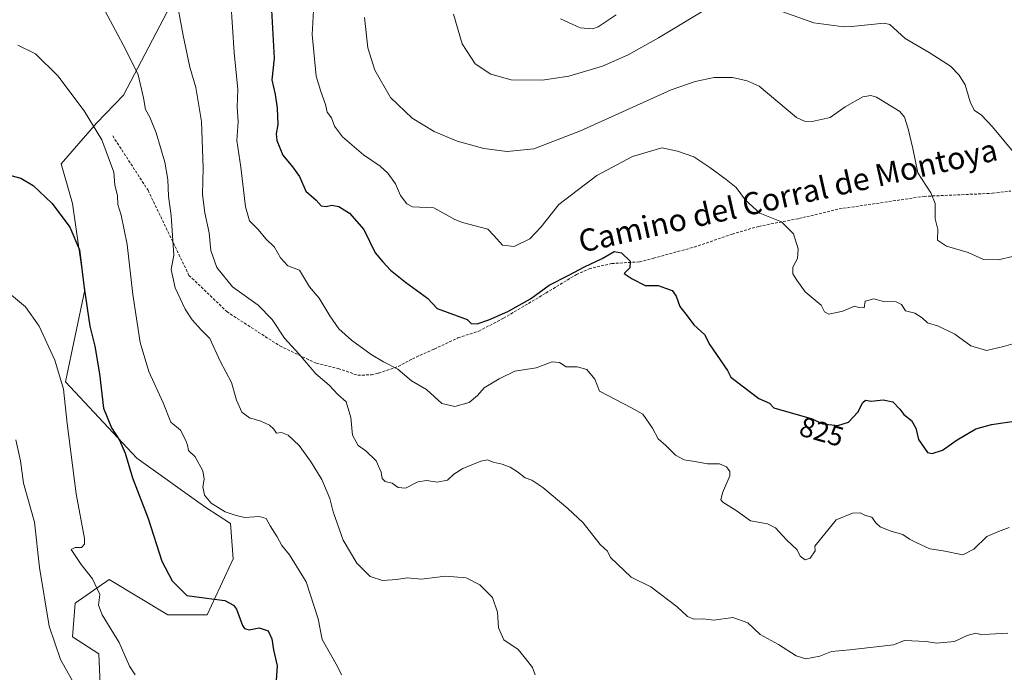
# Model space of a CAD drawing. Units: metres. Extents: x 556357 to 559793, y 4719408 to 4721750.
# Drawn here: x 557888 to 558242, y 4721050 to 4721285 of the extents above; entities that cross this region are included whole.
import ezdxf
from ezdxf.enums import TextEntityAlignment as Align

# ---------------------------------------------------------------- set-up
doc = ezdxf.new("R2010")
doc.units = ezdxf.units.M
doc.header["$MEASUREMENT"] = 0
doc.linetypes.add('TRAZOSX2', pattern=[1.5, 1, -0.5])
for name, color, linetype, lineweight in [('Arbolado forestal CxS', 92, 'Continuous', 0), ('Cultivos herbáceos CxS', 92, 'Continuous', 0), ('Curva de nivel maestra', 36, 'Continuous', 30), ('Curva de nivel normal', 36, 'Continuous', 0), ('Rótulo de curva de nivel directora', 19, 'Continuous', 0), ('Senda', 19, 'TRAZOSX2', 0), ('Texto cartográfico', 19, 'Continuous', 0)]:
    doc.layers.add(name, color=color, linetype=linetype, lineweight=lineweight)
doc.styles.add('Arial', font='txt', dxfattribs={"height": 0.2})

# ---------------------------------------------------------------- blocks, each defined once
blk = doc.blocks.new('*U153')
at = {"layer": 'Cultivos herbáceos CxS', "color": 92, "linetype": 'Continuous', "lineweight": 0}
blk.add_polyline3d([(557960.1311, 4721324.8047, 822.3293), (557924.9257, 4721257.6837, 808.4666), (557915.2239, 4721247.6309, 805.4091), (557902.5927, 4721232.9609, 801.8043), (557906.6205, 4721218.7247, 801.0273), (557911.0605, 4721187.6489, 800.8526), (557904.0923, 4721154.5149, 795.9898), (557929.7585, 4721127.0029, 801.0185), (557954.6065, 4721109.3325, 804.2604), (557963.4815, 4721103.5123, 804.0741), (557964.4213, 4721090.8391, 802.2978), (557955.0291, 4721070.6563, 798.4916), (557940.9411, 4721070.6567, 798.7981), (557919.8089, 4721083.3303, 797.0043), (557907.5987, 4721074.8811, 792.6084), (557906.6599, 4721062.6771, 791.441), (557916.0515, 4721056.5749, 792.6842), (557916.9903, 4721037.3307, 790.9506)], dxfattribs=at)
blk = doc.blocks.new('*U169')
at = {"layer": 'Curva de nivel normal', "color": 36, "linetype": 'Continuous', "lineweight": 0}
blk.add_polyline3d([(558011.7, 4721285.55, 835), (558012.91, 4721274.7, 835), (558015.38, 4721266.6, 835), (558020.97, 4721256.86, 835), (558028.76, 4721249.42, 835), (558036.79, 4721244.58, 835), (558045.01, 4721241.14, 835), (558054.64, 4721238.49, 835), (558063.03, 4721237.35, 835), (558072.6, 4721238.38, 835), (558089.37, 4721244.82, 835), (558121.95, 4721259.63, 835), (558130.62, 4721262.61, 835), (558137.42, 4721263.96, 835), (558144.1, 4721264.01, 835), (558149.28, 4721262.86, 835), (558153.61, 4721260.87, 835), (558167.1, 4721249.59, 835), (558169.94, 4721248.28, 835), (558172.74, 4721248.22, 835), (558179.16, 4721249.56, 835), (558184.54, 4721253.47, 835), (558190.9, 4721257.1, 835), (558193.88, 4721257.58, 835), (558195.83, 4721256.93, 835), (558204.29, 4721251.8, 835), (558205.91, 4721249.72, 835), (558207.3, 4721245.48, 835), (558208.91, 4721238.42, 835), (558210.73, 4721229.69, 835), (558215.45, 4721222.53, 835), (558216.96, 4721218.69, 835), (558217.02, 4721213.12, 835), (558217.9, 4721209.27, 835), (558217.87, 4721205.51, 835), (558221.04, 4721203.34, 835), (558228.86, 4721201.03, 835), (558234.36, 4721198.48, 835), (558239.6, 4721198.37, 835), (558244.75, 4721199.56, 835)], dxfattribs=at)
blk = doc.blocks.new('*U171')
at = {"layer": 'Curva de nivel normal', "color": 36, "linetype": 'Continuous', "lineweight": 0}
blk.add_polyline3d([(557909.97, 4721040.92, 790), (557902.29, 4721054.58, 790), (557898.24, 4721066.6, 790), (557894.72, 4721087.65, 790), (557892.95, 4721103.99, 790), (557889.03, 4721118.06, 790), (557887.86, 4721126.12, 790), (557886.22, 4721133.62, 790)], dxfattribs=at)
blk = doc.blocks.new('*U175')
at = {"layer": 'Curva de nivel normal', "color": 36, "linetype": 'Continuous', "lineweight": 0}
blk.add_polyline3d([(557993.73, 4721294.75, 830), (557992.82, 4721279.48, 830), (557994.25, 4721264.51, 830), (557996, 4721259.02, 830), (557997.63, 4721254.32, 830), (557998.22, 4721251.58, 830), (557999.76, 4721249.46, 830), (558000.9, 4721246.49, 830), (558003.78, 4721242.68, 830), (558011.34, 4721236.19, 830), (558017.34, 4721232.13, 830), (558020.12, 4721229.64, 830), (558022.85, 4721225.7, 830), (558024.64, 4721221.56, 830), (558026.96, 4721218.49, 830), (558028.94, 4721217.47, 830), (558036.61, 4721217.11, 830), (558044.2, 4721212.9, 830), (558046.87, 4721211.89, 830), (558056.1, 4721209.39, 830), (558058.17, 4721207.19, 830), (558061.29, 4721203.68, 830), (558065.46, 4721203.24, 830), (558071.21, 4721205.95, 830), (558075.26, 4721210.27, 830), (558081.62, 4721218.25, 830), (558095.21, 4721228.76, 830), (558108.1, 4721235.53, 830), (558118.66, 4721238.67, 830), (558124.26, 4721237.48, 830), (558130.16, 4721235.45, 830), (558135.94, 4721231.58, 830), (558141.82, 4721227.36, 830), (558145.36, 4721224.42, 830), (558148.72, 4721219.9, 830), (558153.91, 4721215.2, 830), (558161.72, 4721212.12, 830), (558166.03, 4721207.77, 830), (558167.66, 4721202.31, 830), (558167.4, 4721198.84, 830), (558165.72, 4721195.74, 830), (558165.74, 4721193.37, 830), (558167.19, 4721191.09, 830), (558170.24, 4721186.85, 830), (558175.94, 4721182.13, 830), (558177.17, 4721179.7, 830), (558178.7, 4721178.79, 830), (558183.72, 4721179.94, 830), (558187.96, 4721181.71, 830), (558189.54, 4721181.19, 830), (558191.46, 4721181.16, 830), (558191.84, 4721183.54, 830), (558194.9, 4721184.38, 830), (558198.37, 4721183.46, 830), (558203, 4721183.34, 830), (558204.91, 4721182.33, 830), (558206.33, 4721180.08, 830), (558209.61, 4721179.25, 830), (558212.25, 4721177.55, 830), (558214.19, 4721175.74, 830), (558218.18, 4721174.55, 830), (558224.05, 4721171.61, 830), (558229.78, 4721167.48, 830), (558235.42, 4721165.75, 830), (558241.59, 4721167.16, 830), (558247.44, 4721168.93, 830)], dxfattribs=at)
blk = doc.blocks.new('*U176')
at = {"layer": 'Curva de nivel normal', "color": 36, "linetype": 'Continuous', "lineweight": 0}
blk.add_polyline3d([(558082.18, 4721285.18, 845), (558089.28, 4721281.93, 845), (558093.69, 4721281.56, 845), (558095.77, 4721282.21, 845), (558102.16, 4721286.54, 845)], dxfattribs=at)
blk = doc.blocks.new('*U178')
at = {"layer": 'Curva de nivel normal', "color": 36, "linetype": 'Continuous', "lineweight": 0}
blk.add_polyline3d([(557918.38, 4721287.94, 810), (557925.76, 4721273.99, 810), (557930.19, 4721264.98, 810), (557932.2, 4721256.66, 810), (557932.89, 4721252.46, 810), (557934.42, 4721249.68, 810), (557936.76, 4721244.05, 810), (557939.81, 4721233.54, 810), (557940.89, 4721227.3, 810), (557941.16, 4721221.31, 810), (557942.17, 4721214.26, 810), (557943.1, 4721200.04, 810), (557942.16, 4721194.86, 810), (557943.58, 4721188.32, 810), (557947.14, 4721180.68, 810), (557949.69, 4721176.76, 810), (557952.86, 4721173.22, 810), (557956.02, 4721170.08, 810), (557959.75, 4721161.99, 810), (557963.81, 4721154.29, 810), (557965.65, 4721147.92, 810), (557967.49, 4721143.57, 810), (557970.25, 4721141.5, 810), (557974.4, 4721140.32, 810), (557977.55, 4721138.94, 810), (557979.08, 4721137.46, 810), (557980.06, 4721136.06, 810), (557981.84, 4721136.31, 810), (557984.24, 4721135.3, 810), (557988.16, 4721131.58, 810), (557992.29, 4721125.92, 810), (557996.27, 4721119.31, 810), (557999.18, 4721112.56, 810), (558000.45, 4721107.73, 810), (558004.02, 4721097.55, 810), (558008.89, 4721089.19, 810), (558013.69, 4721084.42, 810), (558018.18, 4721083.01, 810), (558023.32, 4721083.34, 810), (558027, 4721084, 810), (558032.12, 4721083.53, 810), (558040.86, 4721084.6, 810), (558048.3, 4721083.98, 810), (558053.21, 4721081.42, 810), (558057.76, 4721076.83, 810), (558059.52, 4721071.64, 810), (558059.83, 4721065.93, 810), (558061.83, 4721061.66, 810), (558066.92, 4721058.13, 810), (558069.6, 4721054.98, 810), (558072.07, 4721051.7, 810), (558073.08, 4721049.05, 810)], dxfattribs=at)
blk = doc.blocks.new('*U179')
at = {"layer": 'Curva de nivel normal', "color": 36, "linetype": 'Continuous', "lineweight": 0}
for points in [[(558043.67, 4721286.78, 840), (558046.81, 4721276.11, 840), (558051.54, 4721268.91, 840), (558057.14, 4721265.16, 840), (558064.45, 4721263.17, 840), (558075.53, 4721263.01, 840), (558085.23, 4721264.52, 840), (558097.31, 4721268.13, 840), (558106.51, 4721272.19, 840), (558117.42, 4721278.29, 840), (558134.53, 4721288.62, 840)], [(558162.17, 4721287.67, 840), (558173.34, 4721283.68, 840), (558184.1, 4721282.28, 840), (558186.9, 4721282.36, 840), (558198.63, 4721283.62, 840), (558200.66, 4721283.08, 840), (558206.18, 4721278.02, 840), (558214.78, 4721273, 840), (558222.46, 4721268.05, 840), (558225.65, 4721264.9, 840), (558227.73, 4721261.4, 840), (558229.53, 4721255.31, 840), (558230.97, 4721252.22, 840), (558233.68, 4721250.48, 840), (558237.61, 4721246.21, 840), (558245.74, 4721236.48, 840)]]:
    blk.add_polyline3d(points, dxfattribs=at)
blk = doc.blocks.new('*U180')
at = {"layer": 'Curva de nivel normal', "color": 36, "linetype": 'Continuous', "lineweight": 0}
blk.add_polyline3d([(557963.53, 4721291.2, 820), (557964.83, 4721273, 820), (557966.1, 4721259.69, 820), (557965.9, 4721253.45, 820), (557966.2, 4721248.04, 820), (557965.79, 4721241.34, 820), (557967.16, 4721231.73, 820), (557968.8, 4721217.45, 820), (557970.34, 4721212.44, 820), (557973.44, 4721209.32, 820), (557976.22, 4721205.92, 820), (557979.26, 4721202.96, 820), (557981.4, 4721199.11, 820), (557984.14, 4721196.19, 820), (557988.28, 4721194.66, 820), (557991.93, 4721188.74, 820), (557995.37, 4721184.58, 820), (557999.14, 4721178.23, 820), (558002.49, 4721173.62, 820), (558007.04, 4721169.47, 820), (558014.1, 4721164.32, 820), (558018.53, 4721161.73, 820), (558023.65, 4721159.11, 820), (558028.58, 4721154.84, 820), (558033.94, 4721151.76, 820), (558039.51, 4721146.71, 820), (558044.17, 4721145.6, 820), (558049.3, 4721147.08, 820), (558052.33, 4721149.57, 820), (558054.73, 4721152.36, 820), (558060.12, 4721155.55, 820), (558065.75, 4721158.29, 820), (558073.37, 4721159.55, 820), (558079.16, 4721161.72, 820), (558081.83, 4721161.41, 820), (558084.25, 4721159.91, 820), (558088.16, 4721159.86, 820), (558091.69, 4721158.89, 820), (558094.54, 4721155.49, 820), (558096.17, 4721151.15, 820), (558107.72, 4721145.11, 820), (558111.82, 4721142.83, 820), (558115.33, 4721137.86, 820), (558117.28, 4721134, 820), (558120.02, 4721131.63, 820), (558123.61, 4721128.05, 820), (558126.72, 4721126.45, 820), (558130.47, 4721125.88, 820), (558135.01, 4721125.02, 820), (558139.35, 4721124.93, 820), (558141.89, 4721123.95, 820), (558143.09, 4721122.19, 820), (558143.08, 4721120.68, 820), (558140.43, 4721114.5, 820), (558139.87, 4721111.99, 820), (558140.53, 4721111.14, 820), (558145.44, 4721108.24, 820), (558150.58, 4721104.51, 820), (558156.64, 4721103.4, 820), (558159.53, 4721101.96, 820), (558163.54, 4721097.64, 820), (558167.28, 4721094.02, 820), (558168.4, 4721091.72, 820), (558170.24, 4721090.46, 820), (558172, 4721091.01, 820), (558173.77, 4721093.68, 820), (558173.71, 4721095.34, 820), (558181.32, 4721104.89, 820), (558187.26, 4721107.26, 820), (558189.96, 4721107.39, 820), (558191.96, 4721106.43, 820), (558194.22, 4721105.74, 820), (558195.62, 4721103.72, 820), (558197.23, 4721102.33, 820), (558201.04, 4721100.81, 820), (558205.39, 4721099.5, 820), (558207.79, 4721097.89, 820), (558210.34, 4721096.57, 820), (558215.01, 4721094.43, 820), (558219.91, 4721093.69, 820), (558226.98, 4721092.23, 820), (558230.9, 4721094.29, 820), (558235.58, 4721098.8, 820), (558239.8, 4721100.6, 820), (558243.58, 4721102.04, 820)], dxfattribs=at)
blk = doc.blocks.new('*U186')
at = {"layer": 'Curva de nivel normal', "color": 36, "linetype": 'Continuous', "lineweight": 0}
blk.add_polyline3d([(557884.63, 4721185.68, 795), (557889.71, 4721181.51, 795), (557894.66, 4721174.54, 795), (557900.26, 4721162.3, 795), (557903.38, 4721151.9, 795), (557904.68, 4721139.56, 795), (557907.88, 4721114.21, 795), (557910.92, 4721098.15, 795), (557910.95, 4721096.1, 795), (557909.8, 4721094.94, 795), (557907.54, 4721094.87, 795), (557906.11, 4721094.21, 795), (557909.68, 4721088.72, 795), (557913.77, 4721083.56, 795), (557916.51, 4721077.94, 795), (557915.95, 4721074.07, 795), (557917.24, 4721070.63, 795), (557923.43, 4721060.64, 795), (557927.11, 4721052.17, 795), (557929.18, 4721049.05, 795)], dxfattribs=at)
blk = doc.blocks.new('*U190')
at = {"layer": 'Curva de nivel normal', "color": 36, "linetype": 'Continuous', "lineweight": 0}
blk.add_polyline3d([(557943.65, 4721294.07, 815), (557946.41, 4721279.09, 815), (557948.87, 4721267.72, 815), (557950.97, 4721260.4, 815), (557953.03, 4721248.21, 815), (557953.64, 4721231.52, 815), (557953.43, 4721221.88, 815), (557954.2, 4721215.26, 815), (557955.74, 4721208.07, 815), (557956.41, 4721201.78, 815), (557958.59, 4721195.62, 815), (557964.16, 4721188.72, 815), (557973.37, 4721182.09, 815), (557978.5, 4721176.89, 815), (557982.93, 4721170.21, 815), (557988.06, 4721164.6, 815), (557994.18, 4721157.32, 815), (557998.96, 4721153.35, 815), (558002.07, 4721149.88, 815), (558005.06, 4721147.35, 815), (558006.73, 4721141.7, 815), (558007.31, 4721135.36, 815), (558009.41, 4721131.55, 815), (558012.2, 4721129.62, 815), (558015.86, 4721126.01, 815), (558017.63, 4721122.02, 815), (558018.05, 4721119.73, 815), (558019.13, 4721118.66, 815), (558021.66, 4721118.08, 815), (558023.84, 4721116.52, 815), (558026.42, 4721116.24, 815), (558030.81, 4721118.48, 815), (558034.08, 4721119.02, 815), (558037.84, 4721118.42, 815), (558041.5, 4721119.11, 815), (558043.81, 4721121.32, 815), (558046.99, 4721123.28, 815), (558053.48, 4721125.96, 815), (558055.98, 4721126.47, 815), (558057.99, 4721125.57, 815), (558061.16, 4721124.9, 815), (558064.1, 4721123.84, 815), (558066.74, 4721122.15, 815), (558069.53, 4721119.91, 815), (558071.85, 4721119.17, 815), (558075.77, 4721116.49, 815), (558084.86, 4721108.96, 815), (558090.28, 4721103.76, 815), (558096.45, 4721095.95, 815), (558099.08, 4721093.52, 815), (558100.14, 4721091.23, 815), (558107.6, 4721084.2, 815), (558114.71, 4721080.7, 815), (558124.18, 4721073.48, 815), (558127.92, 4721070.01, 815), (558130.16, 4721069.13, 815), (558133.51, 4721069.16, 815), (558137.34, 4721068.77, 815), (558144.15, 4721069.71, 815), (558149.56, 4721067.83, 815), (558153.99, 4721063.55, 815), (558160.57, 4721059.94, 815), (558166.94, 4721055.9, 815), (558170.48, 4721054.8, 815), (558175.48, 4721055.79, 815), (558179.64, 4721057.5, 815), (558186.29, 4721058.06, 815), (558201.98, 4721059.84, 815), (558205.99, 4721061.47, 815), (558213.72, 4721061.06, 815), (558217.47, 4721060.49, 815), (558223.97, 4721061.11, 815), (558228.49, 4721063.2, 815), (558231.64, 4721064.02, 815), (558233.8, 4721063.41, 815), (558236.47, 4721063.71, 815), (558243.13, 4721064.04, 815)], dxfattribs=at)
blk = doc.blocks.new('*U200')
at = {"layer": 'Curva de nivel normal', "color": 36, "linetype": 'Continuous', "lineweight": 0}
blk.add_polyline3d([(557886.94, 4721275.61, 805), (557893.32, 4721272.52, 805), (557901.38, 4721264.58, 805), (557910.82, 4721252.06, 805), (557917.22, 4721241.55, 805), (557921.44, 4721229.97, 805), (557921.84, 4721225.32, 805), (557922.78, 4721221.6, 805), (557922.87, 4721218.34, 805), (557924.18, 4721214.44, 805), (557926.31, 4721203.94, 805), (557928.28, 4721185.88, 805), (557930.92, 4721168.62, 805), (557934.14, 4721158.17, 805), (557939.21, 4721146.92, 805), (557941.99, 4721139.99, 805), (557945.52, 4721137.07, 805), (557947.23, 4721133.57, 805), (557948, 4721131.7, 805), (557948.4, 4721129.78, 805), (557950.81, 4721127.52, 805), (557953.46, 4721122.44, 805), (557954.02, 4721119.46, 805), (557953.46, 4721116.77, 805), (557954.09, 4721113.7, 805), (557956.53, 4721110.8, 805), (557961.53, 4721107.7, 805), (557965.52, 4721106.36, 805), (557968.63, 4721105.67, 805), (557973.76, 4721105.99, 805), (557976.34, 4721105.26, 805), (557977.71, 4721102.65, 805), (557980.26, 4721098.66, 805), (557981.91, 4721095.64, 805), (557984.7, 4721092.23, 805), (557990.67, 4721082.57, 805), (557995.05, 4721069.22, 805), (557996.5, 4721061.81, 805), (558001.94, 4721052.04, 805), (558003.37, 4721049.03, 805)], dxfattribs=at)
blk = doc.blocks.new('*U206')
at = {"layer": 'Curva de nivel maestra', "color": 36, "linetype": 'Continuous', "lineweight": 30}
blk.add_polyline3d([(557978.17, 4721288.2, 825), (557979.18, 4721270.91, 825), (557978.38, 4721263.21, 825), (557979.53, 4721257.84, 825), (557980.3, 4721253.01, 825), (557980.47, 4721247.12, 825), (557979.9, 4721243.79, 825), (557980.18, 4721241.29, 825), (557982.29, 4721236.08, 825), (557985.82, 4721231.85, 825), (557988.3, 4721228.37, 825), (557990.54, 4721223.07, 825), (557994.29, 4721219.84, 825), (557996.04, 4721217.85, 825), (557997.85, 4721217.58, 825), (557999.92, 4721218.04, 825), (558002.45, 4721217.62, 825), (558006.25, 4721215.16, 825), (558011.49, 4721209.26, 825), (558015.5, 4721200.97, 825), (558018.32, 4721197.71, 825), (558021.07, 4721194.7, 825), (558026.46, 4721190.36, 825), (558034.33, 4721184.55, 825), (558037.84, 4721180.92, 825), (558048.55, 4721176.89, 825), (558050.04, 4721175.48, 825), (558052.17, 4721175.42, 825), (558056.37, 4721176.75, 825), (558063.29, 4721179.84, 825), (558071.36, 4721184.41, 825), (558078.16, 4721189.26, 825), (558085.23, 4721192.92, 825), (558090.76, 4721195.93, 825), (558097.23, 4721198.82, 825), (558101.5, 4721201.34, 825), (558104.18, 4721200.96, 825), (558107.22, 4721197.89, 825), (558107.16, 4721195.54, 825), (558105.08, 4721193.53, 825), (558107.94, 4721191.53, 825), (558112.68, 4721189.15, 825), (558117.28, 4721189.19, 825), (558119.96, 4721188.24, 825), (558122.41, 4721187.32, 825), (558123.83, 4721185.29, 825), (558125.16, 4721181.58, 825), (558128.06, 4721177.82, 825), (558130.14, 4721174.95, 825), (558133.94, 4721171.49, 825), (558135.9, 4721167.84, 825), (558142.22, 4721158.62, 825), (558143.5, 4721156.16, 825), (558147.98, 4721152.72, 825), (558153.49, 4721148.48, 825), (558157.36, 4721146.77, 825), (558158.97, 4721145.14, 825), (558172.78, 4721141.18, 825), (558176.46, 4721139.44, 825), (558181.98, 4721138.74, 825), (558185.8, 4721140.04, 825), (558189.2, 4721143.57, 825), (558190.93, 4721147, 825), (558191.94, 4721147.9, 825), (558193.99, 4721147.51, 825), (558198.21, 4721148, 825), (558201.73, 4721147.29, 825), (558204.22, 4721144.69, 825), (558205.65, 4721142.74, 825), (558208.47, 4721140.56, 825), (558210.04, 4721137.8, 825), (558211.03, 4721133.8, 825), (558214.26, 4721129.03, 825), (558215.94, 4721128.68, 825), (558219.58, 4721129.9, 825), (558224.89, 4721133.68, 825), (558231.55, 4721137.58, 825), (558237.19, 4721139.09, 825), (558248.7, 4721140.82, 825)], dxfattribs=at)
blk = doc.blocks.new('*U209')
at = {"layer": 'Curva de nivel maestra', "color": 36, "linetype": 'Continuous', "lineweight": 30}
blk.add_polyline3d([(557883.07, 4721229.08, 800), (557888.04, 4721227.78, 800), (557892.51, 4721225.12, 800), (557899.3, 4721218.64, 800), (557905.7, 4721210.14, 800), (557909.16, 4721202.02, 800), (557910.86, 4721188.27, 800), (557912.84, 4721174.53, 800), (557914.61, 4721167.3, 800), (557916.28, 4721157.4, 800), (557917.74, 4721145, 800), (557920.61, 4721137.89, 800), (557923.54, 4721133.52, 800), (557925.51, 4721128.8, 800), (557928.15, 4721119.92, 800), (557933.81, 4721105.3, 800), (557938.78, 4721089.91, 800), (557942.42, 4721082.87, 800), (557947.79, 4721077.62, 800), (557953.98, 4721076.82, 800), (557961.42, 4721075.8, 800), (557964.56, 4721074.11, 800), (557965.59, 4721072.64, 800), (557967.82, 4721066.76, 800), (557968.5, 4721065.69, 800), (557970.18, 4721065.25, 800), (557973.77, 4721066.02, 800), (557976.96, 4721064.85, 800), (557978.31, 4721062.04, 800), (557978.98, 4721058.04, 800), (557980.27, 4721052.34, 800), (557979.76, 4721045.34, 800)], dxfattribs=at)

msp = doc.modelspace()

# ---------------------------------------------------------------- linework, layer by layer
at = {"layer": 'Arbolado forestal CxS', "color": 92, "linetype": 'Continuous', "lineweight": 0}
msp.add_polyline3d([(557916.99, 4721037.33, 790.95), (557916.05, 4721056.57, 792.68), (557906.66, 4721062.68, 791.44), (557907.6, 4721074.88, 792.61), (557919.81, 4721083.33, 797), (557940.94, 4721070.66, 798.8), (557955.03, 4721070.66, 798.49), (557964.42, 4721090.84, 802.3), (557963.48, 4721103.51, 804.07), (557954.61, 4721109.33, 804.26), (557929.76, 4721127, 801.02), (557904.09, 4721154.51, 795.99), (557911.06, 4721187.65, 800.85), (557906.62, 4721218.72, 801.03), (557902.59, 4721232.96, 801.8), (557915.22, 4721247.63, 805.41), (557924.93, 4721257.68, 808.47), (557960.13, 4721324.8, 822.33)], dxfattribs=at)
msp.add_polyline3d([(557916.99, 4721037.33, 790.95), (557916.05, 4721056.57, 792.68), (557906.66, 4721062.68, 791.44), (557907.6, 4721074.88, 792.61), (557919.81, 4721083.33, 797), (557940.94, 4721070.66, 798.8), (557955.03, 4721070.66, 798.49), (557964.42, 4721090.84, 802.3), (557963.48, 4721103.51, 804.07), (557954.61, 4721109.33, 804.26), (557929.76, 4721127, 801.02), (557904.09, 4721154.51, 795.99), (557911.06, 4721187.65, 800.85), (557906.62, 4721218.72, 801.03), (557902.59, 4721232.96, 801.8), (557915.22, 4721247.63, 805.41), (557924.93, 4721257.68, 808.47), (557960.13, 4721324.8, 822.33)], dxfattribs=at)
at = {"layer": 'Cultivos herbáceos CxS', "color": 92, "linetype": 'Continuous', "lineweight": 0}
msp.add_polyline3d([(557916.99, 4721037.33, 790.95), (557916.05, 4721056.57, 792.68), (557906.66, 4721062.68, 791.44), (557907.6, 4721074.88, 792.61), (557919.81, 4721083.33, 797), (557940.94, 4721070.66, 798.8), (557955.03, 4721070.66, 798.49), (557964.42, 4721090.84, 802.3), (557963.48, 4721103.51, 804.07), (557954.61, 4721109.33, 804.26), (557929.76, 4721127, 801.02), (557904.09, 4721154.51, 795.99), (557911.06, 4721187.65, 800.85), (557906.62, 4721218.72, 801.03), (557902.59, 4721232.96, 801.8), (557915.22, 4721247.63, 805.41), (557924.93, 4721257.68, 808.47), (557960.13, 4721324.8, 822.33)], dxfattribs=at)
at = {"layer": 'Senda', "color": 19, "linetype": 'TRAZOSX2', "lineweight": 0}
msp.add_lwpolyline([(557921.09, 4721242.99), (557933.79, 4721223.41), (557948.53, 4721192.81), (557962.11, 4721179.75), (557981.21, 4721167.41), (557994.33, 4721161.17), (558002.21, 4721159.25), (558009.25, 4721156.85), (558014.21, 4721157.03), (558016.73, 4721157.65), (558023.81, 4721160.05), (558028.89, 4721162.77), (558036.73, 4721166.29), (558045.29, 4721170.29), (558052.77, 4721172.76), (558061.66, 4721177.35), (558076.93, 4721186.44), (558087.89, 4721193.08), (558092.44, 4721195.15), (558100.57, 4721197.08), (558110.56, 4721197.66), (558115.65, 4721198.97), (558130.33, 4721203), (558143.97, 4721207.64), (558153.49, 4721210.45), (558167.89, 4721213.24), (558182.49, 4721216.71), (558213.01, 4721221.24), (558237.58, 4721222.33), (558244.21, 4721223.16)], dxfattribs=at)

# ---------------------------------------------------------------- block references
at = {"layer": 'Cultivos herbáceos CxS', "color": 92, "linetype": 'Continuous', "lineweight": 0}
msp.add_blockref('*U153', (0, 0), dxfattribs=at)
at = {"layer": 'Curva de nivel maestra', "color": 36, "linetype": 'Continuous', "lineweight": 30}
for name in ['*U206', '*U209']:
    msp.add_blockref(name, (0, 0), dxfattribs=at)
at = {"layer": 'Curva de nivel normal', "color": 36, "linetype": 'Continuous', "lineweight": 0}
for name in ['*U176', '*U179', '*U169', '*U175', '*U180', '*U190', '*U178', '*U200', '*U186', '*U171']:
    msp.add_blockref(name, (0, 0), dxfattribs=at)

# ---------------------------------------------------------------- texts
at = {"layer": 'Rótulo de curva de nivel directora', "color": 19, "linetype": 'Continuous', "lineweight": 0, "style": 'Arial'}
msp.add_text('825', height=7, rotation=-16.0002, dxfattribs=at).set_placement((558176.15, 4721136.54), align=Align.MIDDLE_CENTER)
at = {"layer": 'Texto cartográfico', "color": 19, "linetype": 'Continuous', "lineweight": 0, "style": 'Arial'}
msp.add_text('Camino del Corral de Montoya', height=8, rotation=12.5381, dxfattribs=at).set_placement((558163.98, 4721221.55), align=Align.MIDDLE_CENTER)

doc.saveas('drawing.dxf')
